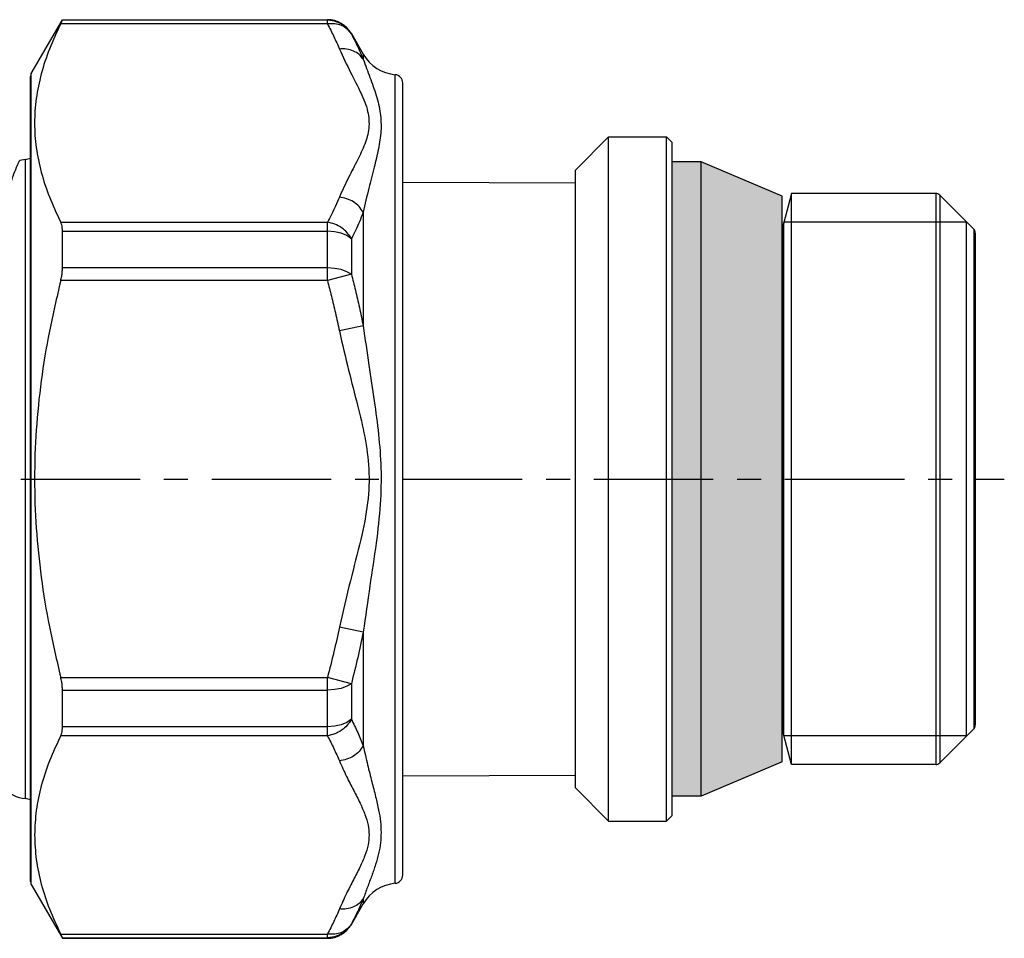
# Model space of a CAD drawing. Extents: x 62 to 217, y 149 to 269.
# Drawn here: x 145 to 217, y 149 to 215 of the extents above; entities that cross this region are included whole.
import ezdxf

# ---------------------------------------------------------------- set-up
doc = ezdxf.new("R2010")
doc.units = 0
doc.header["$LTSCALE"] = 23.1
doc.header["$MEASUREMENT"] = 0
doc.linetypes.add('CENTER', pattern=[0.6, 0.375, -0.075, 0.075, -0.075])
doc.layers.get('0').update_dxf_attribs({"linetype": 'CONTINUOUS'})
doc.layers.add('DEFAULT_1', color=7, linetype='CENTER')

msp = doc.modelspace()

# ---------------------------------------------------------------- hatches: boundary and pattern name
h = msp.add_hatch(color=256)
h.paths.add_polyline_path([(200.594, 202.379), (194.705, 204.879), (194.705, 181.879), (200.594, 181.879)])
h.paths.add_polyline_path([(200.594, 181.879), (194.705, 181.879), (194.705, 158.879), (200.594, 161.379)])
h.paths.add_polyline_path([(194.705, 181.879), (192.594, 181.879), (192.594, 158.879), (194.705, 158.879)])
h.paths.add_polyline_path([(194.705, 204.879), (192.594, 204.879), (192.594, 181.879), (194.705, 181.879)])

# ---------------------------------------------------------------- linework, layer by layer
at = {"linetype": 'Continuous'}
for p, q in [((146.118, 211.272), (148.374, 215.179)), ((148.374, 215.179), (167.6, 215.179)), ((148.374, 215.144), (148.374, 215.179)), ((167.6, 215.144), (148.374, 215.144)), ((167.6, 214.878), (167.6, 215.179)), ((167.6, 214.878), (148.252, 214.878)), ((169.332, 214.179), (169.332, 214.145)), ((169.332, 214.179), (170.198, 212.679)), ((170.198, 212.679), (170.198, 212.309)), ((146.064, 152.686), (146.064, 211.072)), ((146.118, 152.486), (146.118, 211.272)), ((172.52, 152.566), (172.52, 211.192)), ((173.064, 153.162), (173.064, 210.596)), ((185.594, 204.279), (187.994, 206.679)), ((187.994, 206.679), (192.194, 206.679)), ((187.994, 157.079), (187.994, 206.679)), ((192.194, 206.679), (192.594, 206.279)), ((192.194, 157.079), (192.194, 206.679)), ((192.594, 157.479), (192.594, 206.279)), ((145.671, 205.052), (145.274, 204.972)), ((145.671, 205.052), (145.671, 158.706)), ((185.594, 159.479), (185.594, 204.279)), ((194.705, 204.879), (192.594, 204.879)), ((200.594, 202.379), (194.705, 204.879)), ((194.705, 158.879), (194.705, 204.879)), ((173.064, 203.4), (185.594, 203.363)), ((200.594, 161.38), (200.594, 202.378)), ((201.264, 202.579), (200.674, 200.375)), ((211.729, 202.579), (201.264, 202.579)), ((201.264, 161.179), (201.264, 202.579)), ((211.729, 202.579), (211.729, 161.179)), ((214.477, 199.996), (212.011, 202.462)), ((212.011, 202.462), (212.011, 161.296)), ((170.198, 201.216), (170.198, 192.972)), ((148.252, 200.495), (167.6, 200.495)), ((167.6, 196.261), (167.6, 200.495)), ((200.674, 163.383), (200.674, 200.375)), ((213.964, 200.509), (200.71, 200.509)), ((200.71, 163.249), (200.71, 200.509)), ((213.964, 163.249), (213.964, 200.509)), ((214.477, 199.996), (214.477, 163.762)), ((148.374, 199.842), (167.6, 199.842)), ((148.374, 197.18), (148.374, 199.842)), ((169.332, 199.302), (169.332, 196.721)), ((214.594, 199.713), (214.594, 164.045)), ((167.6, 197.18), (148.374, 197.18)), ((169.332, 196.721), (167.6, 196.261)), ((167.6, 196.261), (148.252, 196.261)), ((170.198, 192.972), (168.466, 192.612)), ((170.198, 170.786), (168.466, 171.146)), ((170.198, 170.786), (170.198, 162.542)), ((148.252, 167.497), (167.6, 167.497)), ((169.332, 167.037), (167.6, 167.497)), ((167.6, 163.263), (167.6, 167.497)), ((148.374, 166.578), (167.6, 166.578)), ((148.374, 163.916), (148.374, 166.578)), ((169.332, 167.037), (169.332, 164.455)), ((167.6, 163.916), (148.374, 163.916)), ((214.477, 163.762), (212.011, 161.296)), ((167.6, 163.263), (148.252, 163.263)), ((201.264, 161.179), (200.674, 163.383)), ((213.964, 163.249), (200.71, 163.249)), ((200.594, 161.379), (194.705, 158.879)), ((211.729, 161.179), (201.264, 161.179)), ((173.064, 160.358), (185.594, 160.395)), ((185.594, 159.479), (187.994, 157.079)), ((194.705, 158.879), (192.594, 158.879)), ((192.194, 157.079), (192.594, 157.479)), ((187.994, 157.079), (192.194, 157.079)), ((146.118, 152.486), (148.374, 148.579)), ((170.198, 151.449), (170.198, 151.079)), ((169.332, 149.579), (170.198, 151.079)), ((169.332, 149.613), (169.332, 149.579)), ((148.252, 148.88), (167.6, 148.88)), ((148.374, 148.614), (167.6, 148.614)), ((148.374, 148.614), (148.374, 148.579)), ((148.374, 148.579), (167.6, 148.579)), ((167.6, 148.579), (167.6, 148.88))]:
    msp.add_line(p, q, dxfattribs=at)
for points in [[(169.332, 214.145), (169.015, 214.558), (168.6, 214.876), (168.118, 215.075), (167.6, 215.144)], [(169.332, 199.303), (169.014, 199.526), (168.6, 199.698), (168.118, 199.805), (167.6, 199.842)], [(169.332, 196.721), (169.015, 196.911), (168.6, 197.057), (168.118, 197.149), (167.6, 197.18)], [(169.332, 167.037), (169.014, 166.847), (168.6, 166.701), (168.118, 166.609), (167.6, 166.578)], [(169.332, 164.455), (169.015, 164.232), (168.6, 164.06), (168.118, 163.953), (167.6, 163.916)], [(169.332, 149.613), (169.014, 149.2), (168.6, 148.882), (168.118, 148.683), (167.6, 148.614)]]:
    msp.add_lwpolyline(points, dxfattribs=at)
for centre, radius, start, end in [((167.6, 213.179), 2, 30, 90), ((172.796, 214.179), 3, 210, 264.70773), ((146.464, 211.072), 0.4, 150.00002, 180), ((172.464, 210.594), 0.6, 0, 84.70772), ((145.272, 208.026), 3, 277.64216, 285.39614), ((211.729, 202.179), 0.4, 44.99982, 90), ((200.287, 200.479), 0.4, 320.84983, 345.00002), ((214.194, 199.713), 0.4, 0, 44.99997), ((214.194, 164.045), 0.4, 315.00003, 360), ((200.287, 163.279), 0.4, 14.99998, 39.15017), ((146.07, 161.679), 3, 195, 262.35784), ((211.729, 161.579), 0.4, 270, 315.00018), ((145.272, 155.732), 3, 74.60386, 82.35784), ((172.464, 153.164), 0.6, 275.29228, 360), ((146.464, 152.686), 0.4, 180, 209.99998), ((172.796, 149.579), 3, 95.29227, 150), ((167.6, 150.579), 2, 270, 330)]:
    msp.add_arc(centre, radius, start, end, dxfattribs=at)
for points, knots in [([(148.252, 214.878), (148.274, 214.924), (148.311, 214.999), (148.355, 215.086), (148.369, 215.13), (148.374, 215.144)], [0, 0, 0, 0, 0.1538014, 0.2511873, 0.2926354, 0.2926354, 0.2926354, 0.2926354]), ([(148.252, 214.878), (147.965, 214.271), (147.408, 213.095), (146.809, 211.279), (146.436, 209.483), (146.312, 207.686), (146.437, 205.889), (146.81, 204.093), (147.408, 202.278), (147.965, 201.102), (148.252, 200.495)], [0, 0, 0, 0, 2.011836, 3.901703, 5.719341, 7.503171, 9.286958, 11.104492, 12.993814, 15.005291, 15.005291, 15.005291, 15.005291]), ([(169.332, 214.145), (169.239, 214.271), (169.049, 214.528), (168.62, 214.776), (168.124, 214.911), (167.778, 214.889), (167.6, 214.878)], [0, 0, 0, 0, 0.466496, 0.948841, 1.454873, 1.984794, 1.984794, 1.984794, 1.984794]), ([(167.6, 214.878), (167.758, 214.573), (168.068, 213.975), (168.335, 213.356), (168.466, 213.053)], [0, 0, 0, 0, 1.030252, 2.020227, 2.020227, 2.020227, 2.020227]), ([(169.332, 214.145), (169.49, 213.838), (169.801, 213.237), (170.067, 212.615), (170.198, 212.309)], [0, 0, 0, 0, 1.033224, 2.030152, 2.030152, 2.030152, 2.030152]), ([(170.198, 212.309), (170.102, 212.433), (169.907, 212.685), (169.478, 212.931), (168.987, 213.072), (168.642, 213.06), (168.466, 213.053)], [0, 0, 0, 0, 0.465688, 0.948617, 1.453465, 1.978436, 1.978436, 1.978436, 1.978436]), ([(168.466, 213.053), (168.729, 212.484), (169.226, 211.41), (170.011, 209.953), (170.566, 208.614), (170.671, 207.31), (170.32, 206.118), (169.766, 204.954), (169.095, 203.704), (168.683, 202.797), (168.466, 202.32)], [0, 0, 0, 0, 1.879271, 3.548485, 4.969677, 6.197514, 7.383736, 8.649039, 10.066972, 11.637299, 11.637299, 11.637299, 11.637299]), ([(170.198, 212.309), (170.36, 211.871), (170.68, 211), (171.151, 209.713), (171.469, 208.411), (171.517, 207.099), (171.311, 205.789), (170.976, 204.414), (170.569, 202.889), (170.327, 201.797), (170.198, 201.216)], [0, 0, 0, 0, 1.400467, 2.784172, 4.111872, 5.40063, 6.695158, 8.076763, 9.645134, 11.430885, 11.430885, 11.430885, 11.430885]), ([(143.172, 195.702), (143.222, 196.283), (143.319, 197.407), (143.555, 199.015), (143.832, 200.479), (144.142, 201.776), (144.462, 202.881), (144.763, 203.763), (145.013, 204.396), (145.178, 204.769), (145.255, 204.932), (145.274, 204.972)], [0, 0, 0, 0, 1.7509, 3.381288, 4.874843, 6.218089, 7.380497, 8.326126, 9.012961, 9.420046, 9.552081, 9.552081, 9.552081, 9.552081]), ([(168.466, 202.32), (168.372, 202.101), (168.19, 201.676), (167.898, 201.068), (167.698, 200.682), (167.6, 200.495)], [0, 0, 0, 0, 0.715301, 1.387672, 2.020328, 2.020328, 2.020328, 2.020328]), ([(170.198, 201.216), (170.102, 201.359), (169.907, 201.652), (169.485, 201.983), (169, 202.227), (168.644, 202.289), (168.466, 202.32)], [0, 0, 0, 0, 0.515479, 1.048082, 1.588832, 2.126824, 2.126824, 2.126824, 2.126824]), ([(170.198, 201.216), (170.104, 200.986), (169.922, 200.541), (169.631, 199.904), (169.43, 199.499), (169.332, 199.302)], [0, 0, 0, 0, 0.743801, 1.44277, 2.101035, 2.101035, 2.101035, 2.101035]), ([(148.374, 199.842), (148.371, 199.926), (148.366, 200.084), (148.33, 200.306), (148.277, 200.435), (148.252, 200.495)], [0, 0, 0, 0, 0.2511566, 0.4743143, 0.6694139, 0.6694139, 0.6694139, 0.6694139]), ([(169.332, 199.303), (169.239, 199.454), (169.049, 199.761), (168.628, 200.116), (168.141, 200.384), (167.78, 200.459), (167.6, 200.495)], [0, 0, 0, 0, 0.529884, 1.07735, 1.631038, 2.178217, 2.178217, 2.178217, 2.178217]), ([(148.252, 196.261), (148.276, 196.368), (148.323, 196.576), (148.365, 196.883), (148.371, 197.084), (148.374, 197.18)], [0, 0, 0, 0, 0.3280425, 0.6387293, 0.929046, 0.929046, 0.929046, 0.929046]), ([(169.332, 196.721), (169.43, 196.336), (169.633, 195.538), (169.924, 194.288), (170.105, 193.422), (170.198, 192.972)], [0, 0, 0, 0, 1.192354, 2.471665, 3.848239, 3.848239, 3.848239, 3.848239]), ([(148.252, 196.261), (147.964, 195.04), (147.396, 192.638), (146.804, 189.023), (146.435, 185.447), (146.312, 181.878), (146.435, 178.309), (146.805, 174.734), (147.397, 171.119), (147.964, 168.718), (148.252, 167.497)], [0, 0, 0, 0, 3.763583, 7.401104, 10.981859, 14.543234, 18.104508, 21.685023, 25.321464, 29.084363, 29.084363, 29.084363, 29.084363]), ([(167.6, 196.261), (167.698, 195.886), (167.9, 195.109), (168.191, 193.893), (168.372, 193.049), (168.466, 192.612)], [0, 0, 0, 0, 1.161916, 2.409285, 3.750919, 3.750919, 3.750919, 3.750919]), ([(170.198, 192.972), (170.329, 192.027), (170.579, 190.214), (170.987, 187.601), (171.322, 185.116), (171.521, 182.616), (171.461, 179.973), (171.135, 177.128), (170.654, 174.049), (170.354, 171.902), (170.198, 170.786)], [0, 0, 0, 0, 2.863455, 5.489962, 7.933821, 10.386153, 13.00482, 15.849887, 18.971515, 22.352869, 22.352869, 22.352869, 22.352869]), ([(168.466, 192.612), (168.682, 191.661), (169.091, 189.861), (169.774, 187.317), (170.334, 184.949), (170.672, 182.58), (170.569, 180.065), (170.017, 177.361), (169.213, 174.385), (168.724, 172.266), (168.466, 171.146)], [0, 0, 0, 0, 2.92661, 5.535069, 7.902834, 10.225983, 12.687024, 15.41106, 18.488204, 21.935357, 21.935357, 21.935357, 21.935357]), ([(168.466, 171.146), (168.336, 170.542), (168.072, 169.32), (167.759, 168.109), (167.6, 167.497)], [0, 0, 0, 0, 1.852817, 3.750856, 3.750856, 3.750856, 3.750856]), ([(170.198, 170.786), (170.068, 170.165), (169.805, 168.909), (169.491, 167.666), (169.332, 167.037)], [0, 0, 0, 0, 1.903671, 3.847573, 3.847573, 3.847573, 3.847573]), ([(148.374, 166.578), (148.371, 166.675), (148.365, 166.875), (148.323, 167.182), (148.276, 167.39), (148.252, 167.497)], [0, 0, 0, 0, 0.2903167, 0.6010035, 0.929046, 0.929046, 0.929046, 0.929046]), ([(169.332, 164.455), (169.239, 164.304), (169.049, 163.997), (168.628, 163.642), (168.141, 163.374), (167.78, 163.299), (167.6, 163.263)], [0, 0, 0, 0, 0.530149, 1.077495, 1.631033, 2.178257, 2.178257, 2.178257, 2.178257]), ([(169.332, 164.455), (169.49, 164.135), (169.801, 163.508), (170.067, 162.86), (170.198, 162.542)], [0, 0, 0, 0, 1.069577, 2.100407, 2.100407, 2.100407, 2.100407]), ([(148.252, 163.263), (148.277, 163.323), (148.33, 163.452), (148.366, 163.674), (148.371, 163.832), (148.374, 163.916)], [0, 0, 0, 0, 0.1950996, 0.4182573, 0.6694139, 0.6694139, 0.6694139, 0.6694139]), ([(148.252, 163.263), (147.966, 162.659), (147.41, 161.485), (146.815, 159.672), (146.426, 157.873), (146.377, 156.668), (146.353, 156.071)], [0, 0, 0, 0, 2.003429, 3.89212, 5.713221, 7.50264, 7.50264, 7.50264, 7.50264]), ([(167.6, 163.263), (167.758, 162.958), (168.068, 162.36), (168.335, 161.741), (168.466, 161.438)], [0, 0, 0, 0, 1.029754, 2.020227, 2.020227, 2.020227, 2.020227]), ([(170.198, 162.542), (170.102, 162.399), (169.907, 162.106), (169.485, 161.775), (169, 161.531), (168.644, 161.469), (168.466, 161.438)], [0, 0, 0, 0, 0.515479, 1.048084, 1.588835, 2.126828, 2.126828, 2.126828, 2.126828]), ([(170.198, 162.542), (170.299, 162.08), (170.489, 161.206), (170.807, 159.978), (171.089, 158.888), (171.311, 157.918), (171.46, 157.05), (171.479, 156.502), (171.489, 156.245)], [0, 0, 0, 0, 1.418702, 2.683141, 3.806035, 4.796579, 5.668299, 6.440397, 6.440397, 6.440397, 6.440397]), ([(168.466, 161.438), (168.635, 161.06), (168.958, 160.336), (169.486, 159.332), (169.953, 158.422), (170.32, 157.59), (170.569, 156.815), (170.602, 156.31), (170.617, 156.071)], [0, 0, 0, 0, 1.243017, 2.377467, 3.401272, 4.309477, 5.108304, 5.822813, 5.822813, 5.822813, 5.822813]), ([(146.353, 156.071), (146.377, 155.474), (146.426, 154.27), (146.815, 152.471), (147.41, 150.658), (147.966, 149.484), (148.252, 148.88)], [0, 0, 0, 0, 1.789608, 3.610823, 5.499445, 7.502639, 7.502639, 7.502639, 7.502639]), ([(170.617, 156.071), (170.601, 155.831), (170.568, 155.32), (170.314, 154.537), (169.942, 153.699), (169.475, 152.79), (168.952, 151.794), (168.633, 151.078), (168.466, 150.705)], [0, 0, 0, 0, 0.720967, 1.530815, 2.448688, 3.473632, 4.596969, 5.822775, 5.822775, 5.822775, 5.822775]), ([(171.489, 156.245), (171.48, 155.995), (171.462, 155.482), (171.315, 154.707), (171.093, 153.914), (170.813, 153.107), (170.5, 152.287), (170.3, 151.73), (170.198, 151.449)], [0, 0, 0, 0, 0.749459, 1.536136, 2.361054, 3.217867, 4.09661, 4.993677, 4.993677, 4.993677, 4.993677]), ([(170.198, 151.449), (170.102, 151.325), (169.907, 151.073), (169.478, 150.827), (168.987, 150.686), (168.642, 150.698), (168.466, 150.705)], [0, 0, 0, 0, 0.465684, 0.948613, 1.453462, 1.978435, 1.978435, 1.978435, 1.978435]), ([(170.198, 151.449), (170.067, 151.143), (169.801, 150.521), (169.49, 149.92), (169.332, 149.613)], [0, 0, 0, 0, 0.996882, 2.030152, 2.030152, 2.030152, 2.030152]), ([(168.466, 150.705), (168.335, 150.402), (168.068, 149.783), (167.758, 149.185), (167.6, 148.88)], [0, 0, 0, 0, 0.990474, 2.020227, 2.020227, 2.020227, 2.020227]), ([(169.332, 149.613), (169.239, 149.487), (169.049, 149.23), (168.62, 148.982), (168.124, 148.847), (167.778, 148.869), (167.6, 148.88)], [0, 0, 0, 0, 0.46629, 0.94874, 1.454908, 1.984794, 1.984794, 1.984794, 1.984794]), ([(148.374, 148.614), (148.369, 148.628), (148.355, 148.672), (148.311, 148.759), (148.274, 148.834), (148.252, 148.88)], [0, 0, 0, 0, 0.0414481, 0.1388341, 0.2926354, 0.2926354, 0.2926354, 0.2926354])]:
    msp.add_open_spline(points, degree=3, knots=knots, dxfattribs=at)
at = {"layer": 'DEFAULT_1', "linetype": 'CENTER'}
msp.add_line((62.187, 181.879), (216.697, 181.879), dxfattribs=at)

doc.saveas('drawing.dxf')
